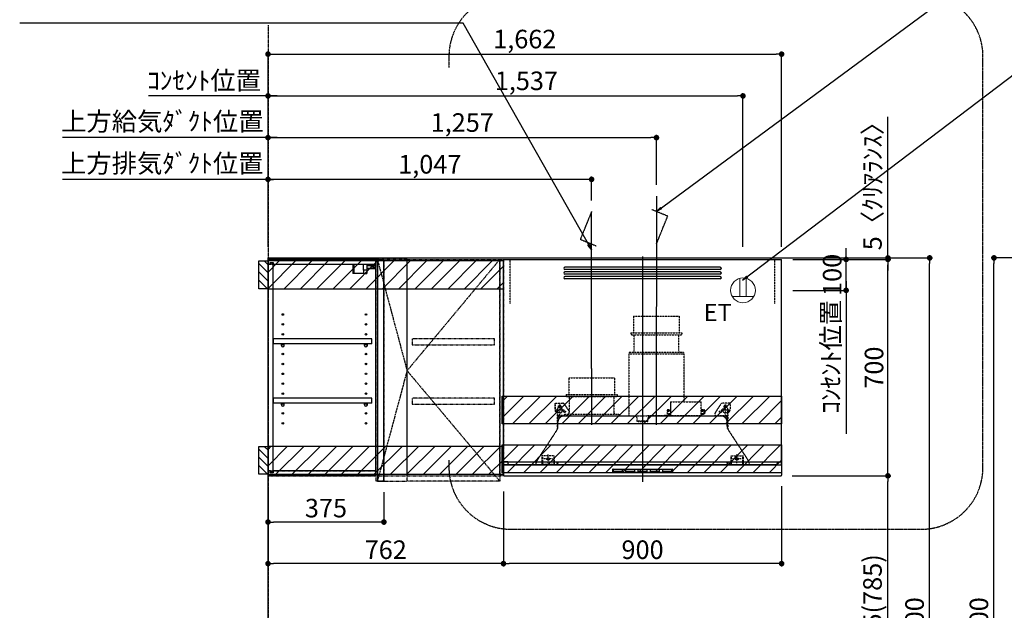
# Model space of a CAD drawing. Units: inches. Extents: x 0 to 26473, y -25 to 8845.
# Drawn here: x 17113 to 20299, y 3295 to 5206 of the extents above; entities that cross this region are included whole.
import ezdxf

# ---------------------------------------------------------------- set-up
doc = ezdxf.new("R2010")
doc.units = ezdxf.units.IN
doc.header["$MEASUREMENT"] = 0
for name, pattern in [('CENTER', [2, 1.25, -0.25, 0.25, -0.25]), ('HIDDEN', [0.375, 0.25, -0.125]), ('STYLE_03', [0.416641, 0.208282, -0.208359])]:
    doc.linetypes.add(name, pattern=pattern)
doc.layers.get('DEFPOINTS').update_dxf_attribs({"color": 146})
for name, color, linetype in [('111-壁仕上', 3, 'Continuous'), ('121-キャビネット（中）', 253, 'HIDDEN'), ('122-扉', 6, 'Continuous'), ('123-扉向き', 231, 'CENTER'), ('130-穴加工', 9, 'Continuous'), ('141-パーツ', 31, 'Continuous'), ('150-機器', 8, 'Continuous'), ('160-文字', 254, 'Continuous'), ('166-寸法B', 11, 'Continuous'), ('180-補助', 161, 'Continuous')]:
    doc.layers.add(name, color=color, linetype=linetype)
doc.styles.add('KH001', font='txt')
doc.styles.add('ＭＳ ゴシック', font='txt', dxfattribs={"height": 10})
doc.dimstyles.new('KH1xx030', dxfattribs={"dimscale": 30, "dimtxt": 2, "dimasz": 0.6, "dimexe": 0.3, "dimexo": 1.2, "dimgap": 0.5, "dimtad": 3, "dimdec": 1, "dimdsep": 46, "dimlunit": 6, "dimtxsty": 'KH001', "dimblk": 'DOT', "dimcen": 1, "dimdle": 1, "dimclrd": 256, "dimclre": 256, "dimclrt": 256, "dimadec": 0, "dimazin": 0, "dimtfac": 1, "dimtdec": 1, "dimtix": 1, "dimtmove": 2, "dimatfit": 3, "dimldrblk": 'CLOSEDBLANK', "dimfxl": 1, "dimtolj": 1, "dimtzin": 0, "dimlwd": -1, "dimlwe": -1, "dimarcsym": 0})

# ---------------------------------------------------------------- blocks, each defined once
blk = doc.blocks.new('_Dot')
at = {"color": 0, "linetype": 'ByBlock', "lineweight": -2}
blk.add_line((-0.5, 0), (-1, 0), dxfattribs=at)
at = {"color": 0, "linetype": 'ByBlock', "const_width": 0.5}
blk.add_lwpolyline([(-0.25, 0, 1), (0.25, 0, 1)], format="xyb", close=True, dxfattribs=at)
blk = doc.blocks.new('*D892')
at = {"layer": '166-寸法B'}
for p, q in [((19609.7, 4435.1), (20066.3, 4435.1)), ((20057.3, 2053.1), (20057.3, 4417.1)), ((19618.3, 2035.1), (20066.3, 2035.1))]:
    blk.add_line(p, q, dxfattribs=at)
at = {"layer": 'DEFPOINTS', "color": 0}
for p in [(19573.7, 4435.1), (20057.3, 4435.1), (19582.3, 2035.1)]:
    blk.add_point(p, dxfattribs=at)
at = {"layer": '166-寸法B', "linetype": 'ByBlock', "xscale": 18, "yscale": 18, "zscale": 18}
for p, rotation in [((20057.3, 4435.1), 90), ((20057.3, 2035.1), 270)]:
    blk.add_blockref('_Dot', p, dxfattribs=dict(at, rotation=rotation))
at = {"layer": '166-寸法B', "insert": (20008.5, 3235.1), "char_height": 60, "attachment_point": 5, "rotation": 90, "style": 'KH001'}
blk.add_mtext('\\A1;2,400', dxfattribs=at)
blk = doc.blocks.new('_ClosedBlank')
at = {"color": 0, "linetype": 'ByBlock', "lineweight": -2}
for p, q in [((-1, 0.17), (0, 0)), ((-1, 0.17), (-1, -0.17)), ((0, 0), (-1, -0.17))]:
    blk.add_line(p, q, dxfattribs=at)
blk = doc.blocks.new('*D904')
at = {"layer": '166-寸法B'}
for p, q in [((20786.7, 4435.1), (20256.5, 4435.1)), ((20265.5, 2053.1), (20265.5, 4417.1)), ((20802.7, 2035.1), (20256.5, 2035.1))]:
    blk.add_line(p, q, dxfattribs=at)
at = {"layer": 'DEFPOINTS', "color": 0}
for p in [(20265.5, 4435.1), (20822.7, 4435.1), (20838.7, 2035.1)]:
    blk.add_point(p, dxfattribs=at)
at = {"layer": '166-寸法B', "linetype": 'ByBlock', "xscale": 18, "yscale": 18, "zscale": 18}
for p, rotation in [((20265.5, 4435.1), 90), ((20265.5, 2035.1), 270)]:
    blk.add_blockref('_Dot', p, dxfattribs=dict(at, rotation=rotation))
at = {"layer": '166-寸法B', "insert": (20216.7, 3235.1), "char_height": 60, "attachment_point": 5, "rotation": 90, "style": 'KH001'}
blk.add_mtext('\\A1;2,400', dxfattribs=at)
blk = doc.blocks.new('*D940')
at = {"layer": '166-寸法B'}
for p, q in [((17916.3, 3694.1), (17916.3, 3571.6)), ((18291.3, 3677.1), (18291.3, 3571.6)), ((18273.3, 3580.6), (17934.3, 3580.6))]:
    blk.add_line(p, q, dxfattribs=at)
at = {"layer": 'DEFPOINTS', "color": 0}
for p in [(17916.3, 3730.1), (18291.3, 3713.1), (17916.3, 3580.6)]:
    blk.add_point(p, dxfattribs=at)
at = {"layer": '166-寸法B', "linetype": 'ByBlock', "xscale": 18, "yscale": 18, "zscale": 18, "rotation": 180}
blk.add_blockref('_Dot', (17916.3, 3580.6), dxfattribs=at)
at = {"layer": '166-寸法B', "linetype": 'ByBlock', "xscale": 18, "yscale": 18, "zscale": 18}
blk.add_blockref('_Dot', (18291.3, 3580.6), dxfattribs=at)
at = {"layer": '166-寸法B', "insert": (18103.8, 3625.6), "char_height": 60, "attachment_point": 5, "style": 'KH001'}
blk.add_mtext('\\A1;375', dxfattribs=at)
blk = doc.blocks.new('*D941')
at = {"layer": '166-寸法B', "linetype": 'ByBlock'}
for p, q in [((17916.3, 3694.1), (17916.3, 3437.1)), ((18678.3, 3679.1), (18678.3, 3437.1)), ((18660.3, 3446.1), (17934.3, 3446.1))]:
    blk.add_line(p, q, dxfattribs=at)
at = {"layer": 'DEFPOINTS', "color": 0}
for p in [(17916.3, 3730.1), (18678.3, 3715.1), (17916.3, 3446.1)]:
    blk.add_point(p, dxfattribs=at)
at = {"layer": '166-寸法B', "linetype": 'ByBlock', "xscale": 18, "yscale": 18, "zscale": 18, "rotation": 180}
blk.add_blockref('_Dot', (17916.3, 3446.1), dxfattribs=at)
at = {"layer": '166-寸法B', "linetype": 'ByBlock', "xscale": 18, "yscale": 18, "zscale": 18}
blk.add_blockref('_Dot', (18678.3, 3446.1), dxfattribs=at)
at = {"layer": '166-寸法B', "insert": (18297.3, 3491.1), "char_height": 60, "attachment_point": 5, "style": 'KH001'}
blk.add_mtext('\\A1;762', dxfattribs=at)
blk = doc.blocks.new('OPｳｫｰﾙｷｬﾋﾞC075L_S')
at = {"layer": '180-補助'}
h = blk.add_hatch(dxfattribs=at)
h.set_pattern_fill('ANSI31', color=256, scale=150, angle=180, style=0)
h.set_pattern_definition([(135, (454740.533, -192.24), (13.25825215, 13.25825215), [])])
h.paths.add_polyline_path([(0, -95), (-30, -95), (-30, -5), (0, -5)])
h = blk.add_hatch(dxfattribs=at)
h.set_pattern_fill('ANSI31', color=13, scale=300, style=0)
h.set_pattern_definition([(45, (-399945.077, 12913.052), (-26.5165043, 26.5165043), [])])
h.paths.add_polyline_path([(0, -5), (762, -5), (762, -95), (0, -95)])
h = blk.add_hatch(dxfattribs=at)
h.set_pattern_fill('ANSI31', color=256, scale=150, angle=180, style=0)
h.set_pattern_definition([(135, (454740.533, -792.24), (13.25825215, 13.25825215), [])])
h.paths.add_polyline_path([(0, -695), (-30, -695), (-30, -605), (0, -605)])
h = blk.add_hatch(dxfattribs=at)
h.set_pattern_fill('ANSI31', color=13, scale=300, style=0)
h.set_pattern_definition([(45, (-399945.077, 12923.052), (-26.5165043, 26.5165043), [])])
h.paths.add_polyline_path([(0, -605), (762, -605), (762, -695), (0, -695)])
at = {"layer": '121-キャビネット（中）', "color": 13, "linetype": 'STYLE_03', "ltscale": 4}
for p, q in [((350, -16), (0, -16)), ((16, -16), (16, -684)), ((0, -684), (350, -684)), ((450, -700), (750, -700))]:
    blk.add_line(p, q, dxfattribs=at)
for points in [[(0, -700), (450, -700), (450, 0), (0, 0)], [(350, 0), (375, 0), (375, -717), (350, -717)], [(450, 0), (375, 0), (375, -717), (450, -717)], [(450, -717), (450, 0), (750, 0), (750, -717)], [(762, -700), (750, -700), (750, 0), (762, 0)], [(762, -700), (750, -700), (750, 0), (762, 0)], [(733, -256.8), (467, -256.8), (467, -275.8), (733, -275.8)], [(733, -448.8), (467, -448.8), (467, -467.8), (733, -467.8)]]:
    blk.add_lwpolyline(points, close=True, dxfattribs=at)
at = {"layer": '122-扉', "color": 253}
for p, q in [((0, -16), (0, 0)), ((348.5, 0), (0, 0)), ((7.4, -16), (0, -16)), ((8.5, -16.5), (0.5, -16.5)), ((0.5, -683.5), (0.5, -16.5)), ((7.4, -16), (7.4, -10)), ((7.4, -10), (16.5, -10)), ((8.5, -11.5), (8.5, -16.5)), ((8.5, -11.5), (16.5, -11.5)), ((16.5, -10), (16.5, -16)), ((16.5, -688.5), (16.5, -11.5)), ((349, -16), (16.5, -16)), ((348.5, 0), (349, 0)), ((349, -16), (349, 0)), ((349, -684), (349, -16)), ((375, -3), (354, -3)), ((354, -3), (354, -717)), ((375, -717), (375, -3)), ((335.5, -256.8), (17, -256.8)), ((17, -256.8), (17, -272.8)), ((43.5, -272.8), (17, -272.8)), ((312.5, -272.8), (52.5, -272.8)), ((335.5, -272.8), (321.5, -272.8)), ((335.5, -272.8), (335.5, -256.8)), ((335.5, -448.8), (17, -448.8)), ((17, -448.8), (17, -464.8)), ((43.5, -464.8), (17, -464.8)), ((312.5, -464.8), (52.5, -464.8)), ((335.5, -464.8), (321.5, -464.8)), ((335.5, -464.8), (335.5, -448.8)), ((0, -684), (0, -700)), ((7.4, -684), (0, -684)), ((349, -700), (0, -700)), ((8.5, -683.5), (0.5, -683.5)), ((7.4, -690), (7.4, -684)), ((16.5, -690), (7.4, -690)), ((8.5, -683.5), (8.5, -688.5)), ((8.5, -688.5), (16.5, -688.5)), ((349, -684), (16.5, -684)), ((16.5, -684), (16.5, -690)), ((349, -700), (349, -684)), ((354, -717), (375, -717))]:
    blk.add_line(p, q, dxfattribs=at)
at = {"layer": '123-扉向き', "color": 13, "ltscale": 2}
for p, q in [((750, 0), (450, -360)), ((450, -360), (750, -717))]:
    blk.add_line(p, q, dxfattribs=at)
blk.add_lwpolyline([(354, 0), (450, -360), (354, -717)], dxfattribs=at)
at = {"layer": '130-穴加工', "linetype": 'Continuous'}
for centre in [(48, -178), (317, -178), (48, -210), (317, -210), (48, -242), (317, -242), (48, -274), (317, -274), (48, -306), (317, -306), (48, -338), (317, -338), (48, -370), (317, -370), (48, -402), (317, -402), (48, -434), (317, -434), (48, -466), (317, -466), (48, -498), (317, -498), (48, -530), (317, -530)]:
    blk.add_circle(centre, 2.5, dxfattribs=at)
at = {"layer": '141-パーツ'}
for p, q in [((274.5, -16), (274.5, -45)), ((277.5, -16), (277.5, -45)), ((308.5, -34.5), (308.5, -16)), ((320.5, -34.5), (320.5, -16)), ((331.5, -21), (320.5, -21)), ((320.5, -28), (348.5, -28)), ((320.5, -29), (348.5, -29)), ((331.5, -16), (331.5, -21)), ((331.5, -21), (336.5, -21)), ((336.5, -21), (336.5, -16)), ((342.5, -21), (336.5, -21)), ((338, -25.5), (342.5, -23.5)), ((342.5, -25.5), (338, -25.5)), ((342.5, -16), (342.5, -21)), ((342.5, -23.5), (342.5, -21)), ((342.5, -23.5), (342.5, -25.5)), ((342.5, -25.5), (347.5, -25.5)), ((347.5, -25.5), (347.5, -16)), ((277.5, -45), (274.5, -45)), ((309.5, -45), (277.5, -45)), ((320.5, -34.5), (308.5, -34.5)), ((309.5, -34.5), (309.5, -45)), ((309.5, -45), (319.5, -45)), ((319.5, -34.5), (319.5, -45))]:
    blk.add_line(p, q, dxfattribs=at)
at = {"layer": '141-パーツ', "linetype": 'Continuous'}
for p, q in [((46.1, -272.8), (43.5, -272.8)), ((43.5, -278.3), (43.5, -272.8)), ((52.5, -272.8), (49.9, -272.8)), ((52.5, -278.3), (52.5, -272.8)), ((312.5, -278.3), (312.5, -272.8)), ((315.1, -272.8), (312.5, -272.8)), ((321.5, -272.8), (318.9, -272.8)), ((321.5, -278.3), (321.5, -272.8)), ((46.1, -464.8), (43.5, -464.8)), ((43.5, -470.3), (43.5, -464.8)), ((52.5, -464.8), (49.9, -464.8)), ((52.5, -470.3), (52.5, -464.8)), ((312.5, -470.3), (312.5, -464.8)), ((315.1, -464.8), (312.5, -464.8)), ((321.5, -464.8), (318.9, -464.8)), ((321.5, -470.3), (321.5, -464.8))]:
    blk.add_line(p, q, dxfattribs=at)
for centre in [(48, -274), (317, -274), (48, -466), (317, -466)]:
    blk.add_circle(centre, 2.25, dxfattribs=at)
for centre, start, end in [((48, -278.3), 180, 270), ((48, -278.3), 270, 0), ((317, -278.3), 180, 270), ((317, -278.3), 270, 0), ((48, -470.3), 180, 270), ((48, -470.3), 270, 0), ((317, -470.3), 180, 270), ((317, -470.3), 270, 0)]:
    blk.add_arc(centre, 4.5, start, end, dxfattribs=at)
at = {"layer": '150-機器', "color": 253, "linetype": 'Continuous'}
for points in [[(0, -95), (-30, -95), (-30, -5), (0, -5)], [(0, -695), (-30, -695), (-30, -605), (0, -605)]]:
    blk.add_lwpolyline(points, close=True, dxfattribs=at)
at = {"layer": '180-補助', "color": 13}
for points in [[(762, -5), (0, -5), (0, -95), (762, -95)], [(762, -605), (0, -605), (0, -695), (762, -695)]]:
    blk.add_lwpolyline(points, close=True, dxfattribs=at)
blk = doc.blocks.new('*D942')
at = {"layer": '166-寸法B'}
for p, q in [((19612.3, 3730.1), (19931.3, 3730.1)), ((19922.3, 2913.1), (19922.3, 3712.1)), ((19624.3, 2895.1), (19931.3, 2895.1))]:
    blk.add_line(p, q, dxfattribs=at)
at = {"layer": 'DEFPOINTS', "color": 0}
for p in [(19576.3, 3730.1), (19922.3, 3730.1), (19588.3, 2895.1)]:
    blk.add_point(p, dxfattribs=at)
at = {"layer": '166-寸法B', "linetype": 'ByBlock', "xscale": 18, "yscale": 18, "zscale": 18}
for p, rotation in [((19922.3, 3730.1), 90), ((19922.3, 2895.1), 270)]:
    blk.add_blockref('_Dot', p, dxfattribs=dict(at, rotation=rotation))
at = {"layer": '166-寸法B', "insert": (19872.3, 3312.6), "char_height": 60, "attachment_point": 5, "rotation": 90, "style": 'KH001'}
blk.add_mtext('\\A1;835(785)', dxfattribs=at)
blk = doc.blocks.new('*D943')
at = {"layer": '166-寸法B'}
for p, q in [((19578.3, 3696.1), (19578.3, 3437.1)), ((18678.3, 3679.1), (18678.3, 3437.1)), ((19560.3, 3446.1), (18696.3, 3446.1))]:
    blk.add_line(p, q, dxfattribs=at)
at = {"layer": 'DEFPOINTS', "color": 0}
for p in [(19578.3, 3732.1), (18678.3, 3715.1), (18678.3, 3446.1)]:
    blk.add_point(p, dxfattribs=at)
at = {"layer": '166-寸法B', "linetype": 'ByBlock', "xscale": 18, "yscale": 18, "zscale": 18, "rotation": 180}
blk.add_blockref('_Dot', (18678.3, 3446.1), dxfattribs=at)
at = {"layer": '166-寸法B', "linetype": 'ByBlock', "xscale": 18, "yscale": 18, "zscale": 18}
blk.add_blockref('_Dot', (19578.3, 3446.1), dxfattribs=at)
at = {"layer": '166-寸法B', "insert": (19128.3, 3491.1), "char_height": 60, "attachment_point": 5, "style": 'KH001'}
blk.add_mtext('\\A1;900', dxfattribs=at)
blk = doc.blocks.new('SERL-3R-901+SERV-9665_S')
at = {"layer": '150-機器', "color": 161, "linetype": 'CENTER'}
for p, q in [((0, 710), (0, -20)), ((45, 164.5), (45, 546.5)), ((-165, 347.1), (-165, 164.5))]:
    blk.add_line(p, q, dxfattribs=at)
at = {"layer": '150-機器', "color": 6, "linetype": 'Continuous'}
for p, q in [((-450, 35.5), (-450, 700)), ((-450, 700), (450, 700)), ((450, 35.5), (450, 700)), ((-450, 45.5), (450, 45.5)), ((-355, 35.5), (-450, 35.5)), ((-450, 34.5), (-450, 2)), ((-437, 35), (-449.5, 35)), ((-449.4, 45), (-449.4, 45.5)), ((-436, 45), (-449.4, 45)), ((-449, 35.5), (449, 35.5)), ((-437, 35.5), (-437, 35)), ((-437, 35), (274, 35)), ((-436, 45.5), (-436, 39.4)), ((-436, 39.4), (-433, 36.4)), ((-433, 36.4), (433, 36.4)), ((0, 35), (449.5, 35)), ((430.5, 35.5), (450, 35.5)), ((436, 39.4), (433, 36.4)), ((436, 45.5), (436, 39.4)), ((436, 45), (449.5, 45)), ((437, 35.5), (437, 35)), ((437, 35), (449.5, 35)), ((449.5, 45), (449.5, 45.5)), ((450, 34.5), (450, 2)), ((-448, 0), (448, 0))]:
    blk.add_line(p, q, dxfattribs=at)
at = {"layer": '150-機器', "linetype": 'Continuous'}
for p, q in [((251, 675), (-251, 675)), ((251, 667), (-251, 667)), ((251, 660), (-251, 660)), ((251, 652), (-251, 652)), ((251, 645), (-251, 645)), ((251, 637), (-251, 637)), ((-97, 20), (-97, 13)), ((-95.5, 21.5), (95.5, 21.5)), ((-95.5, 11.5), (95.5, 11.5)), ((-95, 17.5), (-95, 15.5)), ((-74.4, 19.5), (-93, 19.5)), ((-93, 13.5), (-67, 13.5)), ((-67, 19.5), (-73.7, 19.5)), ((-65, 15.5), (-65, 17.5)), ((-55, 17.5), (-55, 15.5)), ((-27, 19.5), (-53, 19.5)), ((-53, 13.5), (-27, 13.5)), ((-25, 15.5), (-25, 17.5)), ((-15, 17.5), (-15, 15.5)), ((13, 19.5), (-13, 19.5)), ((-13, 13.5), (13, 13.5)), ((15, 15.5), (15, 17.5)), ((25, 17.5), (25, 15.5)), ((53, 19.5), (27, 19.5)), ((27, 13.5), (53, 13.5)), ((55, 15.5), (55, 17.5)), ((65, 17.5), (65, 15.5)), ((93, 19.5), (67, 19.5)), ((67, 13.5), (93, 13.5)), ((95, 15.5), (95, 17.5)), ((97, 20), (97, 13))]:
    blk.add_line(p, q, dxfattribs=at)
at = {"layer": '150-機器', "linetype": 'HIDDEN'}
for p, q in [((-28.9, 516.5), (118.9, 516.5)), ((-28.9, 516.5), (-28.9, 462.5)), ((118.9, 516.5), (118.9, 462.5)), ((-37.5, 462.5), (127.5, 462.5)), ((-37.5, 462.5), (-37.5, 458.5)), ((-35.5, 456.5), (125.5, 456.5)), ((-27.2, 456.5), (-27.2, 453.4)), ((-27.2, 408.3), (-27.2, 456.5)), ((117.2, 408.3), (117.2, 456.5)), ((127.5, 462.5), (127.5, 458.5)), ((-44.5, 393.9), (-44.5, 195.1)), ((-43.9, 394.5), (133.9, 394.5)), ((-43, 399.5), (133, 399.5)), ((-43, 399.5), (-43, 395.1)), ((-27.2, 405.9), (-27.2, 408.3)), ((117.2, 405.9), (117.2, 408.3)), ((133, 399.5), (133, 395.1)), ((134.5, 239.5), (134.5, 393.9)), ((-238.9, 317.1), (-91.1, 317.1)), ((-238.9, 317.1), (-238.9, 263.1)), ((-91.1, 317.1), (-91.1, 263.1)), ((-247.5, 263.1), (-247.5, 259.1)), ((-247.5, 263.1), (-82.5, 263.1)), ((-245.5, 257.1), (-84.5, 257.1)), ((-237.2, 257.1), (-237.2, 254)), ((-237.2, 257.1), (-237.2, 205.9)), ((-92.8, 257.1), (-92.8, 205.9)), ((-92.8, 257.1), (-92.8, 254)), ((-82.5, 263.1), (-82.5, 259.1)), ((-284, 234.5), (-257.7, 234.5)), ((-284, 234.5), (-284, 213.6)), ((-283, 234.5), (-283, 213.6)), ((-261.5, 224.5), (-274.5, 224.5)), ((-272, 224.5), (-272, 220.6)), ((-268, 198.5), (-268, 231)), ((-264, 224.5), (-264, 220.6)), ((-257.7, 234.5), (-255, 234.5)), ((-253.5, 232.3), (-255, 234.5)), ((-253.5, 232.3), (-237.2, 207.8)), ((90.2, 238.9), (90.2, 195.1)), ((90.8, 239.5), (90.8, 195.1)), ((90.8, 239.5), (189.4, 239.5)), ((90.8, 238.9), (189.4, 238.9)), ((189.4, 194.5), (189.4, 239.5)), ((190, 194.5), (190, 238.9)), ((253.5, 232.3), (235.8, 205.8)), ((284, 234.5), (257.7, 234.5)), ((274.5, 224.5), (261.5, 224.5)), ((264, 224.5), (264, 220.6)), ((268, 198.5), (268, 231)), ((272, 224.5), (272, 220.6)), ((283, 234.5), (283, 213.6)), ((284, 234.5), (284, 213.6)), ((-277.2, 204.3), (-282.2, 209.3)), ((-254, 212.5), (-282, 212.5)), ((-276.5, 205), (-281.5, 210)), ((-276, 201.4), (-276, 150.7)), ((-275, 196.5), (-276, 196.5)), ((-275, 201.4), (-275, 153.2)), ((-273, 196.5), (-275, 196.5)), ((-275, 193.9), (-275, 153.2)), ((-274.4, 193.9), (-275, 193.9)), ((-274.4, 193.9), (-274.4, 194.5)), ((-274.4, 194.5), (274.4, 194.5)), ((-274.4, 193.9), (-268.1, 187.6)), ((-273, 194.5), (-273, 196.5)), ((-253, 195.5), (-273, 195.5)), ((-235, 194.5), (-273, 194.5)), ((-254, 193.5), (-27, 193.5)), ((-253, 199.5), (-77, 199.5)), ((-253, 199.5), (-253, 195.1)), ((-77, 199.5), (-77, 195.1)), ((17.1, 195.1), (85.9, 195.1)), ((27, 193.5), (254, 193.5)), ((90.2, 195.1), (70, 195.1)), ((90.2, 194.5), (70, 194.5)), ((79, 211), (90.2, 211)), ((79.4, 201.8), (90.2, 201.8)), ((88.2, 199.8), (79.8, 201)), ((79.9, 209.8), (88.2, 211)), ((80.3, 209), (90.2, 209)), ((80.6, 199.8), (90.2, 199.8)), ((80.7, 214), (80.7, 211)), ((80.7, 214), (90.2, 214)), ((88.2, 211), (90.2, 210)), ((88.2, 199.8), (90.2, 200.8)), ((92.8, 195.1), (90.8, 197.1)), ((92.8, 195.1), (187.4, 195.1)), ((187.4, 195.1), (189.4, 197.1)), ((189.4, 195.1), (190, 195.1)), ((190, 214), (199.5, 214)), ((190, 212), (190, 211)), ((190, 211), (202.5, 211)), ((190, 210), (192, 211)), ((190, 209), (199.7, 209)), ((190, 201.8), (200.3, 201.8)), ((190, 200.8), (192, 199.8)), ((190, 199.8), (190, 198.8)), ((190, 199.8), (198.3, 199.8)), ((200.6, 209.8), (192, 211)), ((192, 199.8), (199.4, 200.9)), ((199.5, 214), (199.5, 211)), ((235, 194.5), (235, 203)), ((235, 195.5), (273, 195.5)), ((235, 194.5), (273, 194.5)), ((282, 212.5), (254, 212.5)), ((268.1, 187.6), (274.4, 193.9)), ((273, 194.5), (273, 196.5)), ((273, 196.5), (275, 196.5)), ((274.4, 193.9), (274.4, 194.5)), ((274.4, 193.9), (275, 193.9)), ((274.4, 155.5), (274.4, 193.9)), ((275, 153.2), (275, 201.4)), ((275, 196.5), (276, 196.5)), ((275, 193.9), (275, 153.2)), ((276, 201.4), (276, 150.7)), ((276.5, 205), (281.5, 210)), ((277.2, 204.3), (282.2, 209.3)), ((-274, 159.4), (-274, 173.5)), ((-17, 176), (-17, 183.5)), ((-14.5, 175.5), (-16.5, 175.5)), ((-15, 178), (15, 178)), ((-15, 175.5), (-15, 178)), ((-14.5, 175.5), (-14.5, 177.2)), ((-14.5, 175.7), (0, 175.7)), ((14.5, 175.7), (0, 175.7)), ((14.5, 175.5), (14.5, 177.5)), ((14.5, 175.5), (16.5, 175.5)), ((15, 175.5), (15, 178)), ((17, 176), (17, 183.5)), ((274, 159.4), (274, 173.5)), ((274, 159.4), (274, 173.5)), ((274.4, 155.5), (274.4, 183.4)), ((-277.2, 148.5), (-341.8, 49.5)), ((277.2, 148.5), (341.8, 49.5)), ((-325.5, 64.5), (-325.5, 38.1)), ((-285.5, 64.5), (-325.5, 64.5)), ((-323.9, 64.5), (-323.9, 38.1)), ((-305.5, 40.5), (-305.5, 68.5)), ((-287.1, 64.5), (-287.1, 38.1)), ((-285.5, 64.5), (-285.5, 38.1)), ((285.5, 64.5), (285.5, 38.1)), ((285.5, 64.5), (325.5, 64.5)), ((287.1, 64.5), (287.1, 38.1)), ((305.5, 40.5), (305.5, 68.5)), ((323.9, 64.5), (323.9, 38.1)), ((325.5, 64.5), (325.5, 38.1)), ((-345, 38.6), (-345, 35.5)), ((-289.1, 36.1), (-321.9, 36.1)), ((-291.5, 54.5), (-319.5, 54.5)), ((-284.5, 45.4), (-285.5, 45.4)), ((289.1, 36.1), (321.9, 36.1)), ((319.5, 54.5), (291.5, 54.5)), ((345, 38.6), (345, 35))]:
    blk.add_line(p, q, dxfattribs=at)
for centre, radius in [((-252, 207.5), 3), ((252, 207.5), 3), ((-305.5, 54.5), 4), ((305.5, 54.5), 4), ((305.5, 54.5), 4)]:
    blk.add_circle(centre, radius, dxfattribs=at)
at = {"layer": '150-機器', "color": 6, "linetype": 'Continuous'}
for centre in [(-275, 41), (275, 41)]:
    blk.add_circle(centre, 1.81, dxfattribs=at)
at = {"layer": '150-機器', "linetype": 'Continuous'}
for centre, radius, start, end in [((-251, 671), 4, 90, 270), ((251, 671), 4, 270, 90), ((-251, 656), 4, 90, 270), ((-251, 641), 4, 90, 270), ((251, 656), 4, 270, 90), ((251, 641), 4, 270, 90), ((-95.5, 20), 1.5, 90, 180), ((-95.5, 13), 1.5, 180, 270), ((-93, 17.5), 2, 90, 180), ((-93, 15.5), 2, 180, 270), ((-67, 17.5), 2, 0, 90), ((-67, 15.5), 2, 270, 0), ((-53, 17.5), 2, 90, 180), ((-53, 15.5), 2, 180, 270), ((-27, 17.5), 2, 0, 90), ((-27, 15.5), 2, 270, 0), ((-13, 17.5), 2, 90, 180), ((-13, 15.5), 2, 180, 270), ((13, 17.5), 2, 0, 90), ((13, 15.5), 2, 270, 0), ((27, 17.5), 2, 90, 180), ((27, 15.5), 2, 180, 270), ((53, 17.5), 2, 0, 90), ((53, 15.5), 2, 270, 0), ((67, 17.5), 2, 90, 180), ((67, 15.5), 2, 180, 270), ((93, 17.5), 2, 0, 90), ((93, 15.5), 2, 270, 0), ((95.5, 20), 1.5, 0, 90), ((95.5, 13), 1.5, 270, 0)]:
    blk.add_arc(centre, radius, start, end, dxfattribs=at)
at = {"layer": '150-機器', "linetype": 'HIDDEN'}
for centre, radius, start, end in [((-35.5, 458.5), 2, 180, 270), ((125.5, 458.5), 2, 270, 0), ((-43.9, 393.9), 0.6, 90, 180), ((-42.4, 395.1), 0.6, 180, 270), ((-37.2, 405.9), 10, 320.2082, 360), ((127.2, 405.9), 10, 180, 219.7918), ((132.4, 395.1), 0.6, 270, 0), ((133.9, 393.9), 0.6, 0, 90), ((-245.5, 259.1), 2, 180, 270), ((-84.5, 259.1), 2, 270, 0), ((-268, 224.5), 4, 0, 180), ((-257.7, 229.5), 5, 33.6901, 90), ((90.8, 238.9), 0.6, 90, 180), ((189.4, 238.9), 0.6, 0, 90), ((257.7, 229.5), 5, 90, 146.3099), ((268, 224.5), 4, 360, 180), ((-278, 213.6), 6, 180, 225), ((-278, 213.6), 5, 180, 225), ((-280, 201.4), 4, 0, 45), ((-268, 212.5), 9, 116.3878, 63.6122), ((-280, 201.4), 5, 0, 45), ((-274.4, 193.9), 0.6, 90, 180), ((-254, 173.5), 20, 90, 180), ((-252.4, 195.1), 0.6, 180, 270), ((-247.2, 205.9), 10, 320.2082, 360), ((-82.8, 205.9), 10, 180, 219.7918), ((-77.6, 195.1), 0.6, 270, 0), ((-27, 183.5), 10, 0, 90), ((17.1, 194.5), 0.6, 90, 180), ((27, 183.5), 10, 90, 180), ((85.9, 194.5), 0.6, 360, 90), ((90.2, 195.1), 0.6, 270, 0), ((240, 203), 5, 146.3099, 180), ((254, 173.5), 20, 0, 90), ((268, 212.5), 9, 116.3878, 63.6122), ((274.4, 193.9), 0.6, 0, 90), ((280, 201.4), 5, 135, 180), ((280, 201.4), 4, 135, 180), ((278, 213.6), 5, 315, 0), ((278, 213.6), 6, 315, 0), ((-294, 159.4), 20, 334.1581, 360), ((-16.5, 176), 0.5, 180, 270), ((-12.6, 177.3), 1.88, 159.3794, 175.5981), ((12.6, 177.3), 1.88, 4.4019, 20.6206), ((16.5, 176), 0.5, 270, 360), ((294, 159.4), 20, 180, 205.8419), ((-294, 159.4), 20, 326.9207, 334.1581), ((294, 159.4), 20, 205.8419, 213.0793), ((-325, 38.6), 20, 146.9207, 180), ((-321.9, 38.1), 3.6, 180, 239.4416), ((-321.9, 38.1), 2, 180, 270), ((-289.1, 38.1), 2, 270, 360), ((-289.1, 38.1), 3.6, 300.5584, 360), ((289.1, 38.1), 3.6, 180, 239.4416), ((289.1, 38.1), 2, 180, 270), ((321.9, 38.1), 2, 270, 0), ((321.9, 38.1), 3.6, 300.5584, 0), ((325, 38.6), 20, 0, 33.0793)]:
    blk.add_arc(centre, radius, start, end, dxfattribs=at)
at = {"layer": '150-機器', "color": 6, "linetype": 'Continuous'}
for centre, radius, start, end in [((-449.5, 35.5), 0.5, 180, 270), ((-449.5, 34.5), 0.5, 90, 180), ((449.5, 35.5), 0.5, 270, 360), ((449.5, 34.5), 0.5, 0, 90), ((-448, 2), 2, 180, 270), ((448, 2), 2, 270, 0)]:
    blk.add_arc(centre, radius, start, end, dxfattribs=at)
at = {"layer": '150-機器', "linetype": 'HIDDEN'}
for points, knots in [([(79, 211), (79.8, 209.9), (81.7, 207.4), (78, 203.4), (79.8, 200.9), (80.6, 199.8)], [0, 0, 0, 0, 3.724178, 8.523057, 12.136145, 12.136145, 12.136145, 12.136145]), ([(202.5, 211), (200.5, 209.7), (197.2, 207.6), (202.7, 203.9), (200, 201.4), (198.3, 199.8)], [0, 0, 0, 0, 5.268178, 8.658833, 13.999266, 13.999266, 13.999266, 13.999266])]:
    blk.add_open_spline(points, degree=3, knots=knots, dxfattribs=at)
at = {"layer": 'DEFPOINTS', "linetype": 'HIDDEN'}
for p, q in [((-428.5, 556.5), (-428.5, 697.3)), ((428.5, 556.5), (428.5, 697.3))]:
    blk.add_line(p, q, dxfattribs=at)
blk = doc.blocks.new('*D944')
at = {"layer": '166-寸法B'}
for p, q in [((19787, 4448.1), (19787, 4466.1)), ((19614.3, 4430.1), (19796, 4430.1)), ((19787, 4330.1), (19787, 4430.1)), ((19614.3, 4330.1), (19796, 4330.1)), ((19787, 4312.1), (19787, 4294.1))]:
    blk.add_line(p, q, dxfattribs=at)
at = {"layer": 'DEFPOINTS', "color": 0}
for p in [(19578.3, 4430.1), (19787, 4430.1), (19578.3, 4330.1)]:
    blk.add_point(p, dxfattribs=at)
at = {"layer": '166-寸法B', "linetype": 'ByBlock', "xscale": 18, "yscale": 18, "zscale": 18}
for p, rotation in [((19787, 4430.1), 270), ((19787, 4330.1), 90)]:
    blk.add_blockref('_Dot', p, dxfattribs=dict(at, rotation=rotation))
at = {"layer": '166-寸法B', "insert": (19742, 4380.1), "char_height": 60, "attachment_point": 5, "rotation": 90, "style": 'KH001'}
blk.add_mtext('\\A1;100', dxfattribs=at)
blk = doc.blocks.new('*D945')
at = {"layer": '166-寸法B'}
for p, q in [((19614.3, 4430.1), (19931.3, 4430.1)), ((19922.3, 3748.1), (19922.3, 4412.1)), ((19612.3, 3730.1), (19931.3, 3730.1))]:
    blk.add_line(p, q, dxfattribs=at)
at = {"layer": 'DEFPOINTS', "color": 0}
for p in [(19578.3, 4430.1), (19922.3, 4430.1), (19576.3, 3730.1)]:
    blk.add_point(p, dxfattribs=at)
at = {"layer": '166-寸法B', "linetype": 'ByBlock', "xscale": 18, "yscale": 18, "zscale": 18}
for p, rotation in [((19922.3, 4430.1), 90), ((19922.3, 3730.1), 270)]:
    blk.add_blockref('_Dot', p, dxfattribs=dict(at, rotation=rotation))
at = {"layer": '166-寸法B', "insert": (19877.3, 4080.1), "char_height": 60, "attachment_point": 5, "rotation": 90, "style": 'KH001'}
blk.add_mtext('\\A1;700', dxfattribs=at)
blk = doc.blocks.new('ｺﾝｾﾝﾄ 展開用')
at = {"layer": '160-文字', "color": 4, "linetype": 'Continuous', "lineweight": 20}
for p, q in [((-20, 34.6), (-20, -34.6)), ((38.7, 10), (-20, 10)), ((38.7, -10), (-20, -10))]:
    blk.add_line(p, q, dxfattribs=at)
blk.add_circle((0, 0), 40, dxfattribs=at)
blk = doc.blocks.new('*D984')
at = {"layer": '166-寸法B'}
for p, q in [((17916.3, 4471.1), (17916.3, 4698.1)), ((18945.3, 4689.1), (17934.3, 4689.1)), ((18963.3, 4621.1), (18963.3, 4698.1))]:
    blk.add_line(p, q, dxfattribs=at)
at = {"layer": 'DEFPOINTS', "color": 0}
for p in [(17916.3, 4689.1), (18963.3, 4585.1), (17916.3, 4435.1)]:
    blk.add_point(p, dxfattribs=at)
at = {"layer": '166-寸法B', "linetype": 'ByBlock', "xscale": 18, "yscale": 18, "zscale": 18, "rotation": 180}
blk.add_blockref('_Dot', (17916.3, 4689.1), dxfattribs=at)
at = {"layer": '166-寸法B', "linetype": 'ByBlock', "xscale": 18, "yscale": 18, "zscale": 18}
blk.add_blockref('_Dot', (18963.3, 4689.1), dxfattribs=at)
at = {"layer": '166-寸法B', "insert": (18439.8, 4737.9), "char_height": 60, "attachment_point": 5, "style": 'KH001'}
blk.add_mtext('\\A1;1,047', dxfattribs=at)
blk = doc.blocks.new('*D985')
at = {"layer": '166-寸法B'}
for p, q in [((17916.3, 4471.1), (17916.3, 4968.1)), ((17934.3, 4959.1), (19435.3, 4959.1)), ((19453.3, 4471.1), (19453.3, 4968.1))]:
    blk.add_line(p, q, dxfattribs=at)
at = {"layer": 'DEFPOINTS', "color": 0}
for p in [(19453.3, 4959.1), (17916.3, 4435.1), (19453.3, 4435.1)]:
    blk.add_point(p, dxfattribs=at)
at = {"layer": '166-寸法B', "linetype": 'ByBlock', "xscale": 18, "yscale": 18, "zscale": 18, "rotation": 180}
blk.add_blockref('_Dot', (17916.3, 4959.1), dxfattribs=at)
at = {"layer": '166-寸法B', "linetype": 'ByBlock', "xscale": 18, "yscale": 18, "zscale": 18}
blk.add_blockref('_Dot', (19453.3, 4959.1), dxfattribs=at)
at = {"layer": '166-寸法B', "insert": (18752.4, 5007.9), "char_height": 60, "attachment_point": 5, "style": 'KH001'}
blk.add_mtext('\\A1;1,537', dxfattribs=at)
blk = doc.blocks.new('*D986')
at = {"layer": '166-寸法B'}
for p, q in [((17916.3, 4471.1), (17916.3, 4833.1)), ((17934.3, 4824.1), (19155.3, 4824.1)), ((19173.3, 4671.1), (19173.3, 4833.1))]:
    blk.add_line(p, q, dxfattribs=at)
at = {"layer": 'DEFPOINTS', "color": 0}
for p in [(19173.3, 4824.1), (19173.3, 4635.1), (17916.3, 4435.1)]:
    blk.add_point(p, dxfattribs=at)
at = {"layer": '166-寸法B', "linetype": 'ByBlock', "xscale": 18, "yscale": 18, "zscale": 18, "rotation": 180}
blk.add_blockref('_Dot', (17916.3, 4824.1), dxfattribs=at)
at = {"layer": '166-寸法B', "linetype": 'ByBlock', "xscale": 18, "yscale": 18, "zscale": 18}
blk.add_blockref('_Dot', (19173.3, 4824.1), dxfattribs=at)
at = {"layer": '166-寸法B', "insert": (18544.8, 4872.9), "char_height": 60, "attachment_point": 5, "style": 'KH001'}
blk.add_mtext('\\A1;1,257', dxfattribs=at)
blk = doc.blocks.new('*D987')
at = {"layer": '166-寸法B'}
for p, q in [((19922.3, 4435.1), (19922.3, 4891.5)), ((19537.9, 4435.1), (19931.3, 4435.1)), ((19666.8, 4430.1), (19931.3, 4430.1)), ((19922.3, 4430.1), (19922.3, 4435.1)), ((19922.3, 4412.1), (19922.3, 4394.1))]:
    blk.add_line(p, q, dxfattribs=at)
at = {"layer": 'DEFPOINTS', "color": 0}
for p in [(19501.9, 4435.1), (19630.8, 4430.1), (19922.3, 4435.1)]:
    blk.add_point(p, dxfattribs=at)
at = {"layer": '166-寸法B', "linetype": 'ByBlock', "xscale": 18, "yscale": 18, "zscale": 18}
for p, rotation in [((19922.3, 4435.1), 270), ((19922.3, 4430.1), 90)]:
    blk.add_blockref('_Dot', p, dxfattribs=dict(at, rotation=rotation))
at = {"layer": '166-寸法B', "insert": (19872.3, 4687), "char_height": 60, "attachment_point": 5, "rotation": 90, "style": 'KH001'}
blk.add_mtext('\\A1;5〈ｸﾘｱﾗﾝｽ〉', dxfattribs=at)
blk = doc.blocks.new('*D988')
at = {"layer": '166-寸法B'}
for p, q in [((17916.3, 4531.5), (17916.3, 5103.2)), ((19578.3, 4471.1), (19578.3, 5103.2)), ((17934.3, 5094.2), (19560.3, 5094.2))]:
    blk.add_line(p, q, dxfattribs=at)
at = {"layer": 'DEFPOINTS', "color": 0}
for p in [(19578.3, 5094.2), (17916.3, 4495.5), (19578.3, 4435.1)]:
    blk.add_point(p, dxfattribs=at)
at = {"layer": '166-寸法B', "linetype": 'ByBlock', "xscale": 18, "yscale": 18, "zscale": 18, "rotation": 180}
blk.add_blockref('_Dot', (17916.3, 5094.2), dxfattribs=at)
at = {"layer": '166-寸法B', "linetype": 'ByBlock', "xscale": 18, "yscale": 18, "zscale": 18}
blk.add_blockref('_Dot', (19578.3, 5094.2), dxfattribs=at)
at = {"layer": '166-寸法B', "insert": (18747.3, 5143), "char_height": 60, "attachment_point": 5, "style": 'KH001'}
blk.add_mtext('\\A1;1,662', dxfattribs=at)
blk = doc.blocks.new('*D995')
at = {"layer": '166-寸法B'}
for p, q in [((19787, 4360.1), (19787, 3866.2)), ((19614.3, 4330.1), (19796, 4330.1))]:
    blk.add_line(p, q, dxfattribs=at)
at = {"layer": 'DEFPOINTS', "color": 0}
for p in [(19578.3, 4330.1), (19787, 3896.2), (19905.7, 3896.2)]:
    blk.add_point(p, dxfattribs=at)
at = {"layer": '166-寸法B', "insert": (19737.5, 4114.8), "char_height": 60, "attachment_point": 5, "rotation": 90, "style": 'KH001'}
blk.add_mtext('\\A1;ｺﾝｾﾝﾄ位置', dxfattribs=at)
blk = doc.blocks.new('_None')
blk = doc.blocks.new('*D1001')
at = {"layer": '166-寸法B'}
for p, q in [((17946.3, 4689.1), (17250.9, 4689.1)), ((17280.9, 4689.1), (17262.9, 4689.1)), ((17916.3, 4471.1), (17916.3, 4698.1)), ((17916.3, 4689.1), (17934.3, 4689.1))]:
    blk.add_line(p, q, dxfattribs=at)
at = {"layer": 'DEFPOINTS', "color": 0}
for p in [(17280.9, 4689.1), (17280.9, 4556.9), (17916.3, 4435.1)]:
    blk.add_point(p, dxfattribs=at)
at = {"layer": '166-寸法B', "insert": (17574.3, 4740.8), "char_height": 60, "attachment_point": 5, "style": 'KH001'}
blk.add_mtext('\\A1;上方排気ﾀﾞｸﾄ位置', dxfattribs=at)
blk = doc.blocks.new('*D1002')
at = {"layer": '166-寸法B'}
for p, q in [((17946.3, 4959.1), (17529.9, 4959.1)), ((17916.3, 4471.1), (17916.3, 4968.1))]:
    blk.add_line(p, q, dxfattribs=at)
at = {"layer": 'DEFPOINTS', "color": 0}
for p in [(17559.9, 4959.1), (17559.9, 4556.9), (17916.3, 4435.1)]:
    blk.add_point(p, dxfattribs=at)
at = {"layer": '166-寸法B', "insert": (17709.4, 5009), "char_height": 60, "attachment_point": 5, "style": 'KH001'}
blk.add_mtext('\\A1;ｺﾝｾﾝﾄ位置', dxfattribs=at)
blk = doc.blocks.new('*D1003')
at = {"layer": '166-寸法B'}
for p, q in [((17946.3, 4824.1), (17250.9, 4824.1)), ((17916.3, 4471.1), (17916.3, 4833.1))]:
    blk.add_line(p, q, dxfattribs=at)
at = {"layer": 'DEFPOINTS', "color": 0}
for p in [(17280.9, 4824.1), (17280.9, 4691.9), (17916.3, 4435.1)]:
    blk.add_point(p, dxfattribs=at)
at = {"layer": '166-寸法B', "insert": (17574.5, 4876.6), "char_height": 60, "attachment_point": 5, "style": 'KH001'}
blk.add_mtext('\\A1;上方給気ﾀﾞｸﾄ位置', dxfattribs=at)

msp = doc.modelspace()

# ---------------------------------------------------------------- hatches: boundary and pattern name
at = {"layer": '180-補助'}
h = msp.add_hatch(dxfattribs=at)
h.set_pattern_fill('ANSI31', color=13, scale=300, style=0)
h.set_pattern_definition([(45, (-200026.15, 15327.66), (-26.516504, 26.516504), [])])
h.paths.add_polyline_path([(18674.31, 3988.11), (19578.31, 3988.11), (19578.31, 3898.11), (18674.31, 3898.11)])
h = msp.add_hatch(dxfattribs=at)
h.set_pattern_fill('ANSI31', color=13, scale=300, style=0)
h.set_pattern_definition([(45, (-200026.15, 15399.66), (-26.516504, 26.516504), [])])
h.paths.add_polyline_path([(18674.31, 3830.11), (19578.31, 3830.11), (19578.31, 3740.11), (18674.31, 3740.11)])

# ---------------------------------------------------------------- linework, layer by layer
at = {"layer": '111-壁仕上', "color": 253, "linetype": 'CENTER', "ltscale": 2}
msp.add_line((17916.31, 5187.88), (17916.31, 1134.89), dxfattribs=at)
at = {"layer": '111-壁仕上', "ltscale": 2}
for p, q in [((17916.31, 4435.11), (19917.54, 4435.11)), ((17916.31, 2035.11), (17916.31, 4435.11))]:
    msp.add_line(p, q, dxfattribs=at)
at = {"layer": '150-機器', "linetype": 'CENTER'}
for p, q in [((19173.31, 4635.11), (19173.31, 4276.61)), ((19209.67, 4570.03), (19158.49, 4591.26)), ((19173.31, 4480.13), (19209.67, 4570.03))]:
    msp.add_line(p, q, dxfattribs=at)
msp.add_lwpolyline([(18963.31, 4077.21), (18963.31, 4585.11), (18926.94, 4495.21), (18978.12, 4473.99)], dxfattribs=at)
at = {"layer": '180-補助', "linetype": 'CENTER', "ltscale": 3}
msp.add_lwpolyline([(18501.73, 3780.58), (18501.73, 3757.31, 0.4142136), (18701.73, 3557.31), (20029.88, 3557.31, 0.4142136), (20229.88, 3757.31), (20229.88, 5086.35, 0.4142136), (20029.88, 5286.35), (18701.73, 5286.35, 0.4142136), (18501.73, 5086.35), (18501.73, 5051.07)], format="xyb", dxfattribs=at)
at = {"layer": '180-補助', "color": 13}
for points in [[(18674.31, 3988.11), (19578.31, 3988.11), (19578.31, 3898.11), (18674.31, 3898.11)], [(18674.31, 3830.11), (19578.31, 3830.11), (19578.31, 3740.11), (18674.31, 3740.11)]]:
    msp.add_lwpolyline(points, close=True, dxfattribs=at)

# ---------------------------------------------------------------- block references
at = {"layer": '122-扉'}
msp.add_blockref('OPｳｫｰﾙｷｬﾋﾞC075L_S', (17916.31, 4430.11), dxfattribs=at)
at = {"layer": '150-機器'}
msp.add_blockref('SERL-3R-901+SERV-9665_S', (19128.31, 3730.11), dxfattribs=at)
at = {"layer": '160-文字', "rotation": 90.00000000000001}
msp.add_blockref('ｺﾝｾﾝﾄ 展開用', (19453.31, 4330.11), dxfattribs=at)

# ---------------------------------------------------------------- texts
at = {"layer": '160-文字', "color": 4, "lineweight": 0, "insert": (19326.14, 4286.42), "char_height": 56, "attachment_point": 1, "line_spacing_factor": 0.782827, "style": 'ＭＳ ゴシック'}
msp.add_mtext('ET', dxfattribs=at)

# ---------------------------------------------------------------- dimensions: what is measured, and where the dimension line sits
at = {"layer": '166-寸法B'}
for base, p1, p2, angle, picture, middle in [((19578.31, 5094.23), (17916.31, 4495.45), (19578.31, 4435.12), 180, '*D988', (18747.31, 5143.03)), ((17916.31, 4689.1), (18963.31, 4585.12), (17916.31, 4435.12), 180, '*D984', (18439.81, 4737.91)), ((20057.31, 4435.11), (19582.29, 2035.11), (19573.74, 4435.11), 90, '*D892', (20008.5, 3235.11)), ((20265.49, 4435.11), (20838.67, 2035.11), (20822.67, 4435.11), 90, '*D904', (20216.68, 3235.11)), ((17916.31, 3580.65), (18291.31, 3713.11), (17916.31, 3730.11), 180, '*D940', (18103.81, 3625.65)), ((18678.31, 3446.13), (19578.31, 3732.11), (18678.31, 3715.11), 180, '*D943', (19128.31, 3491.13))]:
    dim = msp.add_linear_dim(base=base, p1=p1, p2=p2, angle=angle, dimstyle='KH1xx030', dxfattribs=at)
    dim.commit()
    dim.dimension.update_dxf_attribs({"geometry": picture, "text_midpoint": middle})
for base, p2, text, picture, middle in [((17559.94, 4959.1), (17559.94, 4556.93), 'ｺﾝｾﾝﾄ位置', '*D1002', (17709.42, 5009.05)), ((17280.89, 4824.1), (17280.89, 4691.93), '上方給気ﾀﾞｸﾄ位置', '*D1003', (17574.53, 4876.57)), ((17280.89, 4689.1), (17280.89, 4556.93), '上方排気ﾀﾞｸﾄ位置', '*D1001', (17574.3, 4740.81))]:
    dim = msp.add_linear_dim(base=base, p1=(17916.31, 4435.12), p2=p2, text=text, dimstyle='KH1xx030', override={"dimblk1": 'None', "dimblk2": 'None', "dimsah": 1, "dimse2": 1}, dxfattribs=at)
    dim.commit()
    dim.dimension.update_dxf_attribs({"geometry": picture, "text_midpoint": middle, "dimtype": 160})
dim = msp.add_linear_dim(base=(19453.31, 4959.1), p1=(17916.31, 4435.12), p2=(19453.31, 4435.11), angle=180, dimstyle='KH1xx030', dxfattribs=at)
dim.commit()
dim.dimension.update_dxf_attribs({"geometry": '*D985', "text_midpoint": (18752.43, 5007.91), "dimtype": 160})
at = {"layer": '166-寸法B', "color": 4}
dim = msp.add_linear_dim(base=(19173.31, 4824.1), p1=(17916.31, 4435.12), p2=(19173.31, 4635.12), angle=180, dimstyle='KH1xx030', dxfattribs=at)
dim.commit()
dim.dimension.update_dxf_attribs({"geometry": '*D986', "text_midpoint": (18544.81, 4872.91)})
at = {"layer": '166-寸法B'}
dim = msp.add_linear_dim(base=(19922.31, 4435.11), p1=(19630.8, 4430.11), p2=(19501.85, 4435.11), angle=90, text='<>〈ｸﾘｱﾗﾝｽ〉', dimstyle='KH1xx030', override={"dimtmove": 1}, dxfattribs=at)
dim.commit()
dim.dimension.update_dxf_attribs({"geometry": '*D987', "text_midpoint": (19918.96, 4687.03), "dimtype": 160})
for base, p1, p2, angle, override, picture, middle in [((19786.96, 4430.11), (19578.31, 4330.11), (19578.31, 4430.11), 270, {"dimpost": ''}, '*D944', (19741.96, 4380.11)), ((19922.31, 4430.11), (19576.31, 3730.11), (19578.31, 4430.11), 90, {"dimpost": ''}, '*D945', (19877.31, 4080.11)), ((17916.31, 3446.13), (18678.31, 3715.11), (17916.31, 3730.11), 180, {"dimfxl": 0.5, "dimarcsym": 1}, '*D941', (18297.31, 3491.13)), ((19922.31, 3730.11), (19588.31, 2895.11), (19576.31, 3730.11), 90, {"dimpost": '(785)'}, '*D942', (19872.28, 3312.61))]:
    dim = msp.add_linear_dim(base=base, p1=p1, p2=p2, angle=angle, dimstyle='KH1xx030', override=override, dxfattribs=at)
    dim.commit()
    dim.dimension.update_dxf_attribs({"geometry": picture, "text_midpoint": middle})
dim = msp.add_linear_dim(base=(19786.96, 3896.23), p1=(19578.31, 4330.11), p2=(19905.67, 3896.23), angle=90, text='ｺﾝｾﾝﾄ位置', dimstyle='KH1xx030', override={"dimjust": 2, "dimblk1": 'None', "dimblk2": 'None', "dimsah": 1, "dimse2": 1}, dxfattribs=at)
dim.commit()
dim.dimension.update_dxf_attribs({"geometry": '*D995', "text_midpoint": (19737.55, 4114.79)})

# ---------------------------------------------------------------- leaders
at = {"layer": '160-文字'}
for points in [[(19173.31, 4585.11), (20456.58, 5532.77), (21902.92, 5532.77)], [(19451.73, 4362.83), (20608.87, 5241.27), (21493.68, 5241.27)], [(18963.31, 4461.84), (18547.41, 5194.82), (17112.79, 5194.82)]]:
    msp.add_leader(points, dimstyle='KH1xx030', override={"dimtad": 1}, dxfattribs=at)

doc.saveas('drawing.dxf')
